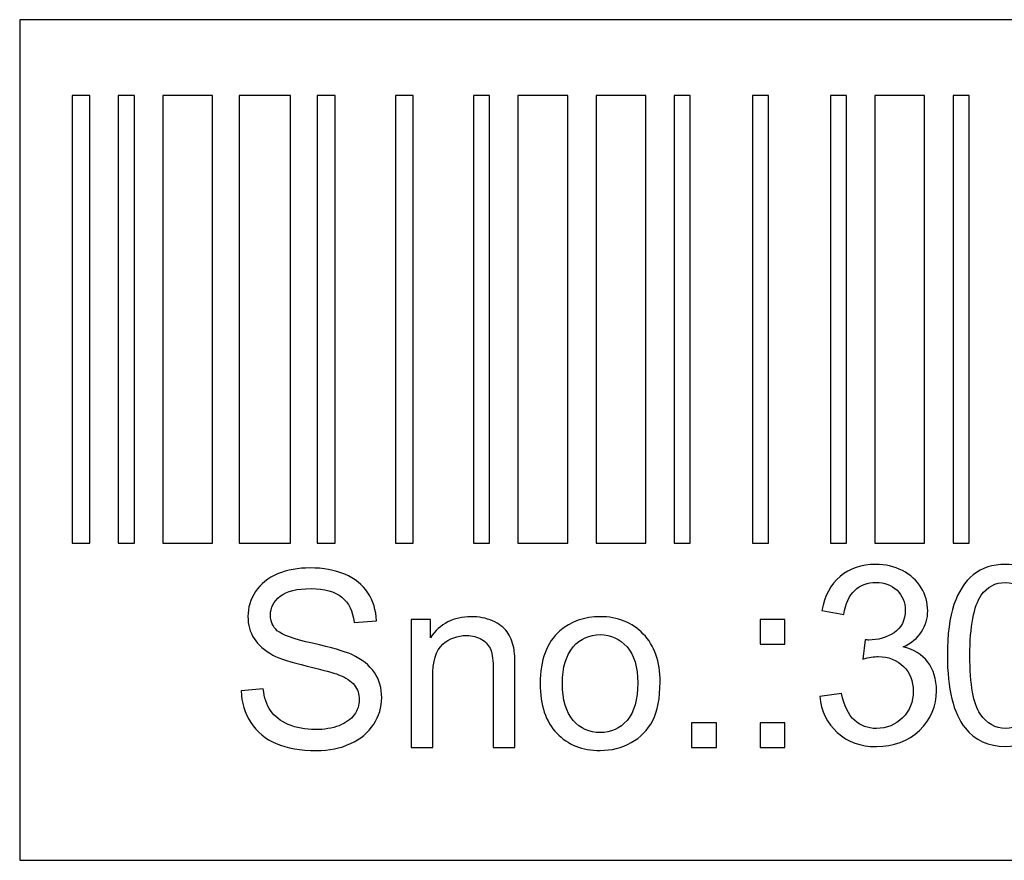
# Model space of a CAD drawing. Extents: x 53 to 296, y 22 to 266.
# Drawn here: x 87 to 101, y 206 to 218 of the extents above; entities that cross this region are included whole.
import ezdxf

# ---------------------------------------------------------------- set-up
doc = ezdxf.new("R2010")
doc.units = 0
doc.header["$LTSCALE"] = 23.1
doc.layers.get('0').update_dxf_attribs({"linetype": 'CONTINUOUS'})
doc.layers.add('Ebene_1', color=7, linetype='CONTINUOUS')

msp = doc.modelspace()

# ---------------------------------------------------------------- linework, layer by layer
at = {"color": 2, "linetype": 'CONTINUOUS'}
for p, q in [((117.137, 218.401), (87.116, 218.401)), ((87.116, 218.401), (87.116, 206.383)), ((87.116, 206.383), (117.137, 206.383))]:
    msp.add_line(p, q, dxfattribs=at)
at = {"layer": 'Ebene_1', "color": 2, "linetype": 'CONTINUOUS'}
for points, knots in [([(87.866, 217.319), (87.866, 217.319), (88.12, 217.319), (88.12, 217.319), (88.12, 217.319), (88.12, 217.319), (88.12, 210.918), (88.12, 210.918), (88.12, 210.918), (88.12, 210.918), (87.866, 210.918), (87.866, 210.918), (87.866, 210.918), (87.866, 210.918), (87.866, 217.319), (87.866, 217.319)], [0, 0, 0, 0, 0.25, 0.25, 0.25, 0.25, 0.5, 0.5, 0.5, 0.5, 0.75, 0.75, 0.75, 0.75, 1, 1, 1, 1]), ([(88.526, 217.319), (88.526, 217.319), (88.755, 217.319), (88.755, 217.319), (88.755, 217.319), (88.755, 217.319), (88.755, 210.918), (88.755, 210.918), (88.755, 210.918), (88.755, 210.918), (88.526, 210.918), (88.526, 210.918), (88.526, 210.918), (88.526, 210.918), (88.526, 217.319), (88.526, 217.319)], [0, 0, 0, 0, 0.25, 0.25, 0.25, 0.25, 0.5, 0.5, 0.5, 0.5, 0.75, 0.75, 0.75, 0.75, 1, 1, 1, 1]), ([(89.161, 217.319), (89.161, 217.319), (89.871, 217.319), (89.871, 217.319), (89.871, 217.319), (89.871, 217.319), (89.871, 210.918), (89.871, 210.918), (89.871, 210.918), (89.871, 210.918), (89.161, 210.918), (89.161, 210.918), (89.161, 210.918), (89.161, 210.918), (89.161, 217.319), (89.161, 217.319)], [0, 0, 0, 0, 0.25, 0.25, 0.25, 0.25, 0.5, 0.5, 0.5, 0.5, 0.75, 0.75, 0.75, 0.75, 1, 1, 1, 1]), ([(90.252, 217.319), (90.252, 217.319), (90.988, 217.319), (90.988, 217.319), (90.988, 217.319), (90.988, 217.319), (90.988, 210.918), (90.988, 210.918), (90.988, 210.918), (90.988, 210.918), (90.252, 210.918), (90.252, 210.918), (90.252, 210.918), (90.252, 210.918), (90.252, 217.319), (90.252, 217.319)], [0, 0, 0, 0, 0.25, 0.25, 0.25, 0.25, 0.5, 0.5, 0.5, 0.5, 0.75, 0.75, 0.75, 0.75, 1, 1, 1, 1]), ([(91.369, 217.319), (91.369, 217.319), (91.623, 217.319), (91.623, 217.319), (91.623, 217.319), (91.623, 217.319), (91.623, 210.918), (91.623, 210.918), (91.623, 210.918), (91.623, 210.918), (91.369, 210.918), (91.369, 210.918), (91.369, 210.918), (91.369, 210.918), (91.369, 217.319), (91.369, 217.319)], [0, 0, 0, 0, 0.25, 0.25, 0.25, 0.25, 0.5, 0.5, 0.5, 0.5, 0.75, 0.75, 0.75, 0.75, 1, 1, 1, 1]), ([(92.486, 217.319), (92.486, 217.319), (92.74, 217.319), (92.74, 217.319), (92.74, 217.319), (92.74, 217.319), (92.74, 210.918), (92.74, 210.918), (92.74, 210.918), (92.74, 210.918), (92.486, 210.918), (92.486, 210.918), (92.486, 210.918), (92.486, 210.918), (92.486, 217.319), (92.486, 217.319)], [0, 0, 0, 0, 0.25, 0.25, 0.25, 0.25, 0.5, 0.5, 0.5, 0.5, 0.75, 0.75, 0.75, 0.75, 1, 1, 1, 1]), ([(93.603, 217.319), (93.603, 217.319), (93.831, 217.319), (93.831, 217.319), (93.831, 217.319), (93.831, 217.319), (93.831, 210.918), (93.831, 210.918), (93.831, 210.918), (93.831, 210.918), (93.603, 210.918), (93.603, 210.918), (93.603, 210.918), (93.603, 210.918), (93.603, 217.319), (93.603, 217.319)], [0, 0, 0, 0, 0.25, 0.25, 0.25, 0.25, 0.5, 0.5, 0.5, 0.5, 0.75, 0.75, 0.75, 0.75, 1, 1, 1, 1]), ([(94.237, 217.319), (94.237, 217.319), (94.948, 217.319), (94.948, 217.319), (94.948, 217.319), (94.948, 217.319), (94.948, 210.918), (94.948, 210.918), (94.948, 210.918), (94.948, 210.918), (94.237, 210.918), (94.237, 210.918), (94.237, 210.918), (94.237, 210.918), (94.237, 217.319), (94.237, 217.319)], [0, 0, 0, 0, 0.25, 0.25, 0.25, 0.25, 0.5, 0.5, 0.5, 0.5, 0.75, 0.75, 0.75, 0.75, 1, 1, 1, 1]), ([(95.354, 217.319), (95.354, 217.319), (96.065, 217.319), (96.065, 217.319), (96.065, 217.319), (96.065, 217.319), (96.065, 210.918), (96.065, 210.918), (96.065, 210.918), (96.065, 210.918), (95.354, 210.918), (95.354, 210.918), (95.354, 210.918), (95.354, 210.918), (95.354, 217.319), (95.354, 217.319)], [0, 0, 0, 0, 0.25, 0.25, 0.25, 0.25, 0.5, 0.5, 0.5, 0.5, 0.75, 0.75, 0.75, 0.75, 1, 1, 1, 1]), ([(96.471, 217.319), (96.471, 217.319), (96.699, 217.319), (96.699, 217.319), (96.699, 217.319), (96.699, 217.319), (96.699, 210.918), (96.699, 210.918), (96.699, 210.918), (96.699, 210.918), (96.471, 210.918), (96.471, 210.918), (96.471, 210.918), (96.471, 210.918), (96.471, 217.319), (96.471, 217.319)], [0, 0, 0, 0, 0.25, 0.25, 0.25, 0.25, 0.5, 0.5, 0.5, 0.5, 0.75, 0.75, 0.75, 0.75, 1, 1, 1, 1]), ([(97.588, 217.319), (97.588, 217.319), (97.816, 217.319), (97.816, 217.319), (97.816, 217.319), (97.816, 217.319), (97.816, 210.918), (97.816, 210.918), (97.816, 210.918), (97.816, 210.918), (97.588, 210.918), (97.588, 210.918), (97.588, 210.918), (97.588, 210.918), (97.588, 217.319), (97.588, 217.319)], [0, 0, 0, 0, 0.25, 0.25, 0.25, 0.25, 0.5, 0.5, 0.5, 0.5, 0.75, 0.75, 0.75, 0.75, 1, 1, 1, 1]), ([(98.705, 217.319), (98.705, 217.319), (98.933, 217.319), (98.933, 217.319), (98.933, 217.319), (98.933, 217.319), (98.933, 210.918), (98.933, 210.918), (98.933, 210.918), (98.933, 210.918), (98.705, 210.918), (98.705, 210.918), (98.705, 210.918), (98.705, 210.918), (98.705, 217.319), (98.705, 217.319)], [0, 0, 0, 0, 0.25, 0.25, 0.25, 0.25, 0.5, 0.5, 0.5, 0.5, 0.75, 0.75, 0.75, 0.75, 1, 1, 1, 1]), ([(99.339, 217.319), (99.339, 217.319), (100.05, 217.319), (100.05, 217.319), (100.05, 217.319), (100.05, 217.319), (100.05, 210.918), (100.05, 210.918), (100.05, 210.918), (100.05, 210.918), (99.339, 210.918), (99.339, 210.918), (99.339, 210.918), (99.339, 210.918), (99.339, 217.319), (99.339, 217.319)], [0, 0, 0, 0, 0.25, 0.25, 0.25, 0.25, 0.5, 0.5, 0.5, 0.5, 0.75, 0.75, 0.75, 0.75, 1, 1, 1, 1]), ([(100.456, 217.319), (100.456, 217.319), (100.684, 217.319), (100.684, 217.319), (100.684, 217.319), (100.684, 217.319), (100.684, 210.918), (100.684, 210.918), (100.684, 210.918), (100.684, 210.918), (100.456, 210.918), (100.456, 210.918), (100.456, 210.918), (100.456, 210.918), (100.456, 217.319), (100.456, 217.319)], [0, 0, 0, 0, 0.25, 0.25, 0.25, 0.25, 0.5, 0.5, 0.5, 0.5, 0.75, 0.75, 0.75, 0.75, 1, 1, 1, 1]), ([(90.282, 208.806), (90.282, 208.806), (90.597, 208.834), (90.597, 208.834), (90.597, 208.834), (90.611, 208.707), (90.646, 208.604), (90.701, 208.523), (90.701, 208.523), (90.756, 208.442), (90.84, 208.376), (90.955, 208.326), (90.955, 208.326), (91.069, 208.276), (91.199, 208.252), (91.342, 208.252), (91.342, 208.252), (91.47, 208.252), (91.582, 208.271), (91.68, 208.308), (91.68, 208.308), (91.777, 208.346), (91.85, 208.398), (91.898, 208.464), (91.898, 208.464), (91.946, 208.53), (91.97, 208.602), (91.97, 208.68), (91.97, 208.68), (91.97, 208.76), (91.947, 208.828), (91.9, 208.888), (91.9, 208.888), (91.854, 208.947), (91.779, 208.997), (91.673, 209.037), (91.673, 209.037), (91.605, 209.063), (91.456, 209.104), (91.224, 209.16), (91.224, 209.16), (90.992, 209.216), (90.829, 209.268), (90.736, 209.318), (90.736, 209.318), (90.616, 209.381), (90.526, 209.459), (90.466, 209.553), (90.466, 209.553), (90.407, 209.646), (90.378, 209.751), (90.378, 209.867), (90.378, 209.867), (90.378, 209.994), (90.414, 210.114), (90.486, 210.224), (90.486, 210.224), (90.559, 210.335), (90.664, 210.42), (90.803, 210.477), (90.803, 210.477), (90.942, 210.534), (91.097, 210.563), (91.266, 210.563), (91.266, 210.563), (91.454, 210.563), (91.619, 210.533), (91.762, 210.472), (91.762, 210.472), (91.905, 210.412), (92.015, 210.324), (92.092, 210.207), (92.092, 210.207), (92.168, 210.09), (92.21, 209.957), (92.216, 209.809), (92.216, 209.809), (92.216, 209.809), (91.896, 209.785), (91.896, 209.785), (91.896, 209.785), (91.878, 209.944), (91.82, 210.065), (91.72, 210.146), (91.72, 210.146), (91.621, 210.228), (91.475, 210.268), (91.281, 210.268), (91.281, 210.268), (91.078, 210.268), (90.931, 210.231), (90.838, 210.157), (90.838, 210.157), (90.746, 210.083), (90.7, 209.994), (90.7, 209.89), (90.7, 209.89), (90.7, 209.799), (90.733, 209.724), (90.798, 209.666), (90.798, 209.666), (90.863, 209.607), (91.03, 209.547), (91.302, 209.486), (91.302, 209.486), (91.573, 209.424), (91.76, 209.371), (91.861, 209.325), (91.861, 209.325), (92.008, 209.257), (92.117, 209.171), (92.187, 209.067), (92.187, 209.067), (92.257, 208.963), (92.291, 208.843), (92.291, 208.708), (92.291, 208.708), (92.291, 208.573), (92.253, 208.447), (92.176, 208.328), (92.176, 208.328), (92.099, 208.209), (91.988, 208.117), (91.844, 208.051), (91.844, 208.051), (91.7, 207.985), (91.538, 207.952), (91.358, 207.952), (91.358, 207.952), (91.129, 207.952), (90.938, 207.985), (90.784, 208.052), (90.784, 208.052), (90.629, 208.118), (90.508, 208.218), (90.42, 208.352), (90.42, 208.352), (90.332, 208.486), (90.286, 208.637), (90.282, 208.806)], [0, 0, 0, 0, 0.028571, 0.028571, 0.028571, 0.028571, 0.057143, 0.057143, 0.057143, 0.057143, 0.085714, 0.085714, 0.085714, 0.085714, 0.114286, 0.114286, 0.114286, 0.114286, 0.142857, 0.142857, 0.142857, 0.142857, 0.171429, 0.171429, 0.171429, 0.171429, 0.2, 0.2, 0.2, 0.2, 0.228571, 0.228571, 0.228571, 0.228571, 0.257143, 0.257143, 0.257143, 0.257143, 0.285714, 0.285714, 0.285714, 0.285714, 0.314286, 0.314286, 0.314286, 0.314286, 0.342857, 0.342857, 0.342857, 0.342857, 0.371429, 0.371429, 0.371429, 0.371429, 0.4, 0.4, 0.4, 0.4, 0.428571, 0.428571, 0.428571, 0.428571, 0.457143, 0.457143, 0.457143, 0.457143, 0.485714, 0.485714, 0.485714, 0.485714, 0.514286, 0.514286, 0.514286, 0.514286, 0.542857, 0.542857, 0.542857, 0.542857, 0.571429, 0.571429, 0.571429, 0.571429, 0.6, 0.6, 0.6, 0.6, 0.628571, 0.628571, 0.628571, 0.628571, 0.657143, 0.657143, 0.657143, 0.657143, 0.685714, 0.685714, 0.685714, 0.685714, 0.714286, 0.714286, 0.714286, 0.714286, 0.742857, 0.742857, 0.742857, 0.742857, 0.771429, 0.771429, 0.771429, 0.771429, 0.8, 0.8, 0.8, 0.8, 0.828571, 0.828571, 0.828571, 0.828571, 0.857143, 0.857143, 0.857143, 0.857143, 0.885714, 0.885714, 0.885714, 0.885714, 0.914286, 0.914286, 0.914286, 0.914286, 0.942857, 0.942857, 0.942857, 0.942857, 0.971429, 0.971429, 0.971429, 0.971429, 1, 1, 1, 1]), ([(98.55, 208.727), (98.55, 208.727), (98.862, 208.769), (98.862, 208.769), (98.862, 208.769), (98.899, 208.591), (98.96, 208.464), (99.046, 208.385), (99.046, 208.385), (99.133, 208.307), (99.238, 208.268), (99.362, 208.268), (99.362, 208.268), (99.509, 208.268), (99.633, 208.319), (99.735, 208.421), (99.735, 208.421), (99.836, 208.523), (99.887, 208.65), (99.887, 208.8), (99.887, 208.8), (99.887, 208.944), (99.84, 209.063), (99.746, 209.156), (99.746, 209.156), (99.652, 209.249), (99.533, 209.296), (99.388, 209.296), (99.388, 209.296), (99.328, 209.296), (99.255, 209.284), (99.167, 209.261), (99.167, 209.261), (99.167, 209.261), (99.202, 209.536), (99.202, 209.536), (99.202, 209.536), (99.223, 209.533), (99.239, 209.532), (99.252, 209.532), (99.252, 209.532), (99.385, 209.532), (99.505, 209.567), (99.612, 209.637), (99.612, 209.637), (99.719, 209.706), (99.772, 209.814), (99.772, 209.958), (99.772, 209.958), (99.772, 210.073), (99.733, 210.169), (99.655, 210.243), (99.655, 210.243), (99.578, 210.319), (99.477, 210.357), (99.355, 210.357), (99.355, 210.357), (99.233, 210.357), (99.131, 210.318), (99.051, 210.242), (99.051, 210.242), (98.969, 210.166), (98.917, 210.05), (98.894, 209.897), (98.894, 209.897), (98.894, 209.897), (98.581, 209.953), (98.581, 209.953), (98.581, 209.953), (98.619, 210.163), (98.706, 210.326), (98.842, 210.441), (98.842, 210.441), (98.978, 210.556), (99.146, 210.614), (99.348, 210.614), (99.348, 210.614), (99.487, 210.614), (99.615, 210.584), (99.732, 210.525), (99.732, 210.525), (99.849, 210.465), (99.939, 210.383), (100.001, 210.28), (100.001, 210.28), (100.063, 210.177), (100.094, 210.068), (100.094, 209.951), (100.094, 209.951), (100.094, 209.841), (100.064, 209.741), (100.005, 209.65), (100.005, 209.65), (99.946, 209.56), (99.858, 209.488), (99.743, 209.435), (99.743, 209.435), (99.893, 209.4), (100.01, 209.328), (100.094, 209.218), (100.094, 209.218), (100.177, 209.109), (100.219, 208.972), (100.219, 208.807), (100.219, 208.807), (100.219, 208.585), (100.138, 208.396), (99.975, 208.241), (99.975, 208.241), (99.813, 208.086), (99.608, 208.009), (99.36, 208.009), (99.36, 208.009), (99.136, 208.009), (98.95, 208.076), (98.802, 208.209), (98.802, 208.209), (98.655, 208.342), (98.57, 208.515), (98.55, 208.727)], [0, 0, 0, 0, 0.033333, 0.033333, 0.033333, 0.033333, 0.066667, 0.066667, 0.066667, 0.066667, 0.1, 0.1, 0.1, 0.1, 0.133333, 0.133333, 0.133333, 0.133333, 0.166667, 0.166667, 0.166667, 0.166667, 0.2, 0.2, 0.2, 0.2, 0.233333, 0.233333, 0.233333, 0.233333, 0.266667, 0.266667, 0.266667, 0.266667, 0.3, 0.3, 0.3, 0.3, 0.333333, 0.333333, 0.333333, 0.333333, 0.366667, 0.366667, 0.366667, 0.366667, 0.4, 0.4, 0.4, 0.4, 0.433333, 0.433333, 0.433333, 0.433333, 0.466667, 0.466667, 0.466667, 0.466667, 0.5, 0.5, 0.5, 0.5, 0.533333, 0.533333, 0.533333, 0.533333, 0.566667, 0.566667, 0.566667, 0.566667, 0.6, 0.6, 0.6, 0.6, 0.633333, 0.633333, 0.633333, 0.633333, 0.666667, 0.666667, 0.666667, 0.666667, 0.7, 0.7, 0.7, 0.7, 0.733333, 0.733333, 0.733333, 0.733333, 0.766667, 0.766667, 0.766667, 0.766667, 0.8, 0.8, 0.8, 0.8, 0.833333, 0.833333, 0.833333, 0.833333, 0.866667, 0.866667, 0.866667, 0.866667, 0.9, 0.9, 0.9, 0.9, 0.933333, 0.933333, 0.933333, 0.933333, 0.966667, 0.966667, 0.966667, 0.966667, 1, 1, 1, 1]), ([(100.375, 209.311), (100.375, 209.613), (100.406, 209.856), (100.469, 210.039), (100.469, 210.039), (100.53, 210.223), (100.623, 210.365), (100.745, 210.465), (100.745, 210.465), (100.867, 210.564), (101.021, 210.614), (101.206, 210.614), (101.206, 210.614), (101.343, 210.614), (101.463, 210.586), (101.567, 210.531), (101.567, 210.531), (101.67, 210.477), (101.755, 210.397), (101.822, 210.293), (101.822, 210.293), (101.89, 210.189), (101.942, 210.063), (101.98, 209.914), (101.98, 209.914), (102.019, 209.765), (102.038, 209.564), (102.038, 209.311), (102.038, 209.311), (102.038, 209.012), (102.007, 208.771), (101.946, 208.587), (101.946, 208.587), (101.884, 208.403), (101.792, 208.261), (101.67, 208.161), (101.67, 208.161), (101.548, 208.061), (101.393, 208.011), (101.206, 208.011), (101.206, 208.011), (100.961, 208.011), (100.768, 208.099), (100.628, 208.275), (100.628, 208.275), (100.46, 208.487), (100.375, 208.833), (100.375, 209.311)], [0, 0, 0, 0, 0.083333, 0.083333, 0.083333, 0.083333, 0.166667, 0.166667, 0.166667, 0.166667, 0.25, 0.25, 0.25, 0.25, 0.333333, 0.333333, 0.333333, 0.333333, 0.416667, 0.416667, 0.416667, 0.416667, 0.5, 0.5, 0.5, 0.5, 0.583333, 0.583333, 0.583333, 0.583333, 0.666667, 0.666667, 0.666667, 0.666667, 0.75, 0.75, 0.75, 0.75, 0.833333, 0.833333, 0.833333, 0.833333, 0.916667, 0.916667, 0.916667, 0.916667, 1, 1, 1, 1]), ([(100.697, 209.311), (100.697, 208.893), (100.746, 208.615), (100.844, 208.476), (100.844, 208.476), (100.942, 208.337), (101.063, 208.268), (101.206, 208.268), (101.206, 208.268), (101.351, 208.268), (101.471, 208.338), (101.569, 208.477), (101.569, 208.477), (101.667, 208.616), (101.716, 208.894), (101.716, 209.311), (101.716, 209.311), (101.716, 209.731), (101.667, 210.01), (101.569, 210.148), (101.569, 210.148), (101.471, 210.286), (101.349, 210.355), (101.203, 210.355), (101.203, 210.355), (101.059, 210.355), (100.945, 210.294), (100.859, 210.172), (100.859, 210.172), (100.751, 210.017), (100.697, 209.73), (100.697, 209.311)], [0, 0, 0, 0, 0.125, 0.125, 0.125, 0.125, 0.25, 0.25, 0.25, 0.25, 0.375, 0.375, 0.375, 0.375, 0.5, 0.5, 0.5, 0.5, 0.625, 0.625, 0.625, 0.625, 0.75, 0.75, 0.75, 0.75, 0.875, 0.875, 0.875, 0.875, 1, 1, 1, 1]), ([(92.709, 207.995), (92.709, 207.995), (92.709, 209.824), (92.709, 209.824), (92.709, 209.824), (92.709, 209.824), (92.987, 209.824), (92.987, 209.824), (92.987, 209.824), (92.987, 209.824), (92.987, 209.564), (92.987, 209.564), (92.987, 209.564), (93.122, 209.765), (93.316, 209.866), (93.569, 209.866), (93.569, 209.866), (93.68, 209.866), (93.781, 209.846), (93.873, 209.806), (93.873, 209.806), (93.966, 209.766), (94.035, 209.715), (94.081, 209.65), (94.081, 209.65), (94.127, 209.586), (94.159, 209.509), (94.178, 209.421), (94.178, 209.421), (94.189, 209.364), (94.195, 209.263), (94.195, 209.12), (94.195, 209.12), (94.195, 209.12), (94.195, 207.995), (94.195, 207.995), (94.195, 207.995), (94.195, 207.995), (93.885, 207.995), (93.885, 207.995), (93.885, 207.995), (93.885, 207.995), (93.885, 209.108), (93.885, 209.108), (93.885, 209.108), (93.885, 209.234), (93.873, 209.328), (93.849, 209.391), (93.849, 209.391), (93.825, 209.453), (93.782, 209.503), (93.721, 209.541), (93.721, 209.541), (93.659, 209.578), (93.587, 209.597), (93.504, 209.597), (93.504, 209.597), (93.372, 209.597), (93.258, 209.555), (93.162, 209.471), (93.162, 209.471), (93.066, 209.387), (93.019, 209.228), (93.019, 208.994), (93.019, 208.994), (93.019, 208.994), (93.019, 207.995), (93.019, 207.995), (93.019, 207.995), (93.019, 207.995), (92.709, 207.995), (92.709, 207.995)], [0, 0, 0, 0, 0.055556, 0.055556, 0.055556, 0.055556, 0.111111, 0.111111, 0.111111, 0.111111, 0.166667, 0.166667, 0.166667, 0.166667, 0.222222, 0.222222, 0.222222, 0.222222, 0.277778, 0.277778, 0.277778, 0.277778, 0.333333, 0.333333, 0.333333, 0.333333, 0.388889, 0.388889, 0.388889, 0.388889, 0.444444, 0.444444, 0.444444, 0.444444, 0.5, 0.5, 0.5, 0.5, 0.555556, 0.555556, 0.555556, 0.555556, 0.611111, 0.611111, 0.611111, 0.611111, 0.666667, 0.666667, 0.666667, 0.666667, 0.722222, 0.722222, 0.722222, 0.722222, 0.777778, 0.777778, 0.777778, 0.777778, 0.833333, 0.833333, 0.833333, 0.833333, 0.888889, 0.888889, 0.888889, 0.888889, 0.944444, 0.944444, 0.944444, 0.944444, 1, 1, 1, 1]), ([(94.555, 208.91), (94.555, 209.248), (94.649, 209.499), (94.838, 209.662), (94.838, 209.662), (94.995, 209.797), (95.186, 209.866), (95.413, 209.866), (95.413, 209.866), (95.664, 209.866), (95.87, 209.783), (96.029, 209.618), (96.029, 209.618), (96.189, 209.453), (96.269, 209.226), (96.269, 208.935), (96.269, 208.935), (96.269, 208.7), (96.234, 208.515), (96.163, 208.38), (96.163, 208.38), (96.092, 208.245), (95.989, 208.14), (95.855, 208.065), (95.855, 208.065), (95.72, 207.991), (95.573, 207.954), (95.413, 207.954), (95.413, 207.954), (95.157, 207.954), (94.95, 208.035), (94.792, 208.2), (94.792, 208.2), (94.634, 208.364), (94.555, 208.6), (94.555, 208.91)], [0, 0, 0, 0, 0.111111, 0.111111, 0.111111, 0.111111, 0.222222, 0.222222, 0.222222, 0.222222, 0.333333, 0.333333, 0.333333, 0.333333, 0.444444, 0.444444, 0.444444, 0.444444, 0.555556, 0.555556, 0.555556, 0.555556, 0.666667, 0.666667, 0.666667, 0.666667, 0.777778, 0.777778, 0.777778, 0.777778, 0.888889, 0.888889, 0.888889, 0.888889, 1, 1, 1, 1]), ([(97.699, 209.471), (97.699, 209.471), (97.699, 209.824), (97.699, 209.824), (97.699, 209.824), (97.699, 209.824), (98.052, 209.824), (98.052, 209.824), (98.052, 209.824), (98.052, 209.824), (98.052, 209.471), (98.052, 209.471), (98.052, 209.471), (98.052, 209.471), (97.699, 209.471), (97.699, 209.471)], [0, 0, 0, 0, 0.25, 0.25, 0.25, 0.25, 0.5, 0.5, 0.5, 0.5, 0.75, 0.75, 0.75, 0.75, 1, 1, 1, 1]), ([(94.874, 208.91), (94.874, 208.675), (94.925, 208.5), (95.027, 208.383), (95.027, 208.383), (95.129, 208.266), (95.258, 208.208), (95.413, 208.208), (95.413, 208.208), (95.567, 208.208), (95.695, 208.267), (95.797, 208.384), (95.797, 208.384), (95.899, 208.501), (95.95, 208.68), (95.95, 208.92), (95.95, 208.92), (95.95, 209.146), (95.899, 209.318), (95.796, 209.434), (95.796, 209.434), (95.693, 209.551), (95.566, 209.609), (95.413, 209.609), (95.413, 209.609), (95.258, 209.609), (95.129, 209.551), (95.027, 209.435), (95.027, 209.435), (94.925, 209.319), (94.874, 209.144), (94.874, 208.91)], [0, 0, 0, 0, 0.125, 0.125, 0.125, 0.125, 0.25, 0.25, 0.25, 0.25, 0.375, 0.375, 0.375, 0.375, 0.5, 0.5, 0.5, 0.5, 0.625, 0.625, 0.625, 0.625, 0.75, 0.75, 0.75, 0.75, 0.875, 0.875, 0.875, 0.875, 1, 1, 1, 1]), ([(96.72, 207.995), (96.72, 207.995), (96.72, 208.348), (96.72, 208.348), (96.72, 208.348), (96.72, 208.348), (97.074, 208.348), (97.074, 208.348), (97.074, 208.348), (97.074, 208.348), (97.074, 207.995), (97.074, 207.995), (97.074, 207.995), (97.074, 207.995), (96.72, 207.995), (96.72, 207.995)], [0, 0, 0, 0, 0.25, 0.25, 0.25, 0.25, 0.5, 0.5, 0.5, 0.5, 0.75, 0.75, 0.75, 0.75, 1, 1, 1, 1]), ([(97.699, 207.995), (97.699, 207.995), (97.699, 208.348), (97.699, 208.348), (97.699, 208.348), (97.699, 208.348), (98.052, 208.348), (98.052, 208.348), (98.052, 208.348), (98.052, 208.348), (98.052, 207.995), (98.052, 207.995), (98.052, 207.995), (98.052, 207.995), (97.699, 207.995), (97.699, 207.995)], [0, 0, 0, 0, 0.25, 0.25, 0.25, 0.25, 0.5, 0.5, 0.5, 0.5, 0.75, 0.75, 0.75, 0.75, 1, 1, 1, 1])]:
    msp.add_open_spline(points, degree=3, knots=knots, dxfattribs=at)

doc.saveas('drawing.dxf')
